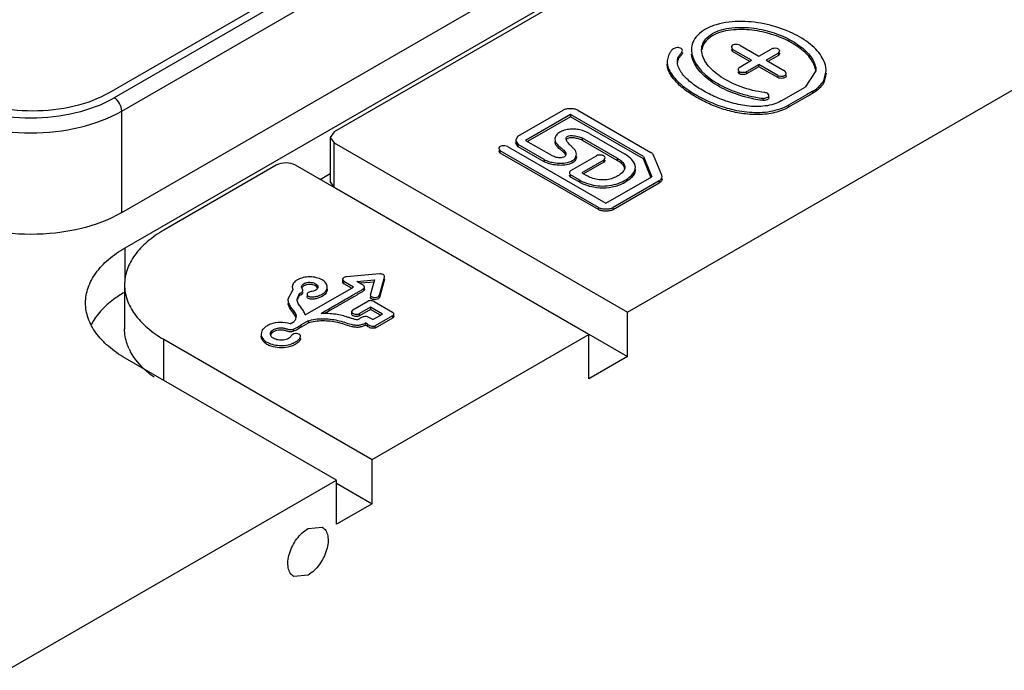
# Model space of a CAD drawing. Units: millimetres. Extents: x 25 to 197, y 70 to 241.
# Drawn here: x 135 to 172, y 144 to 168 of the extents above; entities that cross this region are included whole.
import ezdxf

# ---------------------------------------------------------------- set-up
doc = ezdxf.new("R2010")
doc.units = ezdxf.units.MM
doc.header["$LTSCALE"] = 20.234425
doc.layers.get('0').update_dxf_attribs({"linetype": 'CONTINUOUS'})

msp = doc.modelspace()

# ---------------------------------------------------------------- linework, layer by layer
at = {"color": 7, "linetype": 'CONTINUOUS'}
for p, q in [((166.46, 181.599), (138.459, 165.433)), ((166.929, 181.574), (138.645, 165.244)), ((138.927, 164.754), (167.212, 181.084)), ((138.927, 160.998), (167.212, 177.328)), ((139.052, 159.699), (169.462, 177.256)), ((168.479, 176.514), (146.78, 163.986)), ((157.63, 157.314), (183.179, 172.064)), ((161.784, 167.19), (162.485, 166.786)), ((161.469, 167.114), (161.517, 167.036)), ((161.517, 166.955), (161.469, 167.033)), ((162.218, 166.632), (161.517, 167.036)), ((161.517, 166.955), (161.517, 167.036)), ((162.147, 166.591), (161.517, 166.955)), ((162.485, 166.786), (162.941, 167.049)), ((163.208, 166.895), (162.752, 166.632)), ((163.208, 166.813), (162.823, 166.591)), ((163.208, 166.895), (163.256, 166.973)), ((163.208, 166.895), (163.208, 166.813)), ((163.256, 166.891), (163.208, 166.813)), ((161.763, 166.369), (162.218, 166.632)), ((163.186, 166.073), (162.485, 166.478)), ((162.485, 166.396), (162.485, 166.478)), ((162.752, 166.632), (163.453, 166.227)), ((161.763, 166.215), (161.763, 166.133)), ((162.029, 166.215), (162.029, 166.134)), ((163.186, 165.992), (162.484, 166.397)), ((163.186, 166.073), (163.186, 165.992)), ((163.501, 166.149), (163.453, 166.227)), ((164.599, 166.242), (164.201, 165.641)), ((164.905, 165.927), (164.974, 166.238)), ((164.974, 166.157), (164.905, 165.845)), ((164.905, 165.927), (164.905, 165.845)), ((162.859, 165.248), (162.859, 165.33)), ((163.313, 165.128), (164.201, 165.641)), ((164.468, 165.487), (164.468, 165.405)), ((162.633, 165.227), (162.633, 165.146)), ((163.58, 164.974), (163.58, 164.893)), ((138.927, 160.998), (138.927, 164.754)), ((153.577, 163.823), (155.244, 164.785)), ((155.518, 164.627), (153.861, 163.671)), ((158.216, 163.07), (155.518, 164.627)), ((155.518, 164.627), (155.518, 164.546)), ((155.791, 164.785), (158.489, 163.227)), ((155.518, 164.546), (153.932, 163.63)), ((158.216, 162.988), (155.518, 164.546)), ((146.78, 163.986), (146.634, 163.782)), ((156.229, 163.913), (157.516, 163.17)), ((146.634, 163.782), (146.78, 163.578)), ((146.634, 163.782), (146.634, 162.149)), ((146.78, 163.578), (157.63, 157.314)), ((146.78, 161.945), (146.78, 163.578)), ((153.577, 163.823), (153.485, 163.671)), ((153.485, 163.671), (153.581, 163.517)), ((153.581, 163.435), (153.485, 163.589)), ((154.544, 162.961), (153.581, 163.517)), ((153.581, 163.435), (153.581, 163.517)), ((153.861, 163.671), (154.814, 163.12)), ((157.242, 163.012), (155.959, 163.753)), ((155.959, 163.671), (155.959, 163.753)), ((157.242, 162.93), (155.959, 163.671)), ((152.872, 163.368), (152.923, 163.285)), ((152.923, 163.203), (152.872, 163.286)), ((156.553, 161.189), (152.923, 163.285)), ((152.923, 163.203), (152.923, 163.285)), ((156.553, 161.108), (152.923, 163.203)), ((153.193, 163.441), (156.823, 161.345)), ((154.544, 162.879), (153.581, 163.435)), ((154.544, 162.961), (154.544, 162.879)), ((155.528, 162.552), (156.477, 163.1)), ((156.748, 162.944), (155.934, 162.474)), ((156.748, 162.862), (156.004, 162.433)), ((156.748, 162.944), (156.797, 163.024)), ((156.748, 162.944), (156.748, 162.862)), ((156.797, 162.942), (156.748, 162.862)), ((157.242, 163.012), (157.242, 162.93)), ((158.216, 163.07), (158.522, 162.326)), ((158.493, 162.315), (158.216, 162.988)), ((158.899, 162.38), (158.589, 163.121)), ((144.641, 162.751), (140.478, 160.348)), ((156.198, 156.487), (145.348, 162.751)), ((146.258, 162.226), (146.634, 162.443)), ((155.934, 162.474), (156.111, 162.371)), ((146.78, 161.945), (146.634, 162.149)), ((155.838, 162.214), (155.525, 162.394)), ((155.525, 162.313), (155.525, 162.394)), ((155.838, 162.132), (155.525, 162.313)), ((155.838, 162.214), (155.838, 162.132)), ((156.823, 161.345), (158.522, 162.326)), ((158.796, 162.168), (157.097, 161.187)), ((158.796, 162.087), (157.097, 161.106)), ((158.796, 162.168), (158.796, 162.087)), ((158.908, 162.333), (158.899, 162.38)), ((146.78, 161.945), (157.63, 155.681)), ((156.553, 161.189), (156.553, 161.108)), ((157.097, 161.106), (157.097, 161.187)), ((139.052, 158.427), (139.052, 159.699)), ((147.084, 158.521), (147.084, 158.44)), ((147.085, 158.521), (147.134, 158.451)), ((147.134, 158.369), (147.085, 158.44)), ((147.494, 158.243), (147.134, 158.451)), ((147.134, 158.369), (147.134, 158.451)), ((148.451, 158.73), (147.238, 158.62)), ((147.616, 158.453), (148.27, 158.513)), ((148.27, 158.431), (147.741, 158.383)), ((148.27, 158.513), (148.122, 157.984)), ((148.458, 157.943), (148.646, 158.613)), ((148.646, 158.532), (148.458, 157.862)), ((148.646, 158.613), (148.647, 158.628)), ((148.648, 158.546), (148.646, 158.532)), ((139.03, 158.329), (139.03, 156.696)), ((145.253, 158.147), (145.067, 157.797)), ((145.231, 158.249), (145.253, 158.147)), ((145.621, 158.125), (145.574, 158.249)), ((145.712, 157.214), (147.494, 158.243)), ((147.423, 158.202), (147.134, 158.369)), ((147.906, 158.159), (147.906, 158.241)), ((145.411, 157.792), (145.5, 158.009)), ((145.5, 158.009), (145.5, 157.927)), ((145.776, 157.975), (145.776, 157.893)), ((147.459, 157.861), (146.646, 157.392)), ((147.474, 157.404), (148.02, 157.72)), ((148.122, 157.984), (148.118, 157.963)), ((148.255, 157.709), (148.934, 157.317)), ((148.458, 157.862), (148.458, 157.943)), ((146.646, 157.392), (146.429, 157.266)), ((146.646, 157.392), (146.429, 157.266)), ((147.474, 157.404), (147.423, 157.334)), ((147.423, 157.334), (147.423, 157.252)), ((148.129, 157.502), (147.72, 157.266)), ((148.129, 157.42), (147.72, 157.184)), ((148.57, 157.247), (148.129, 157.502)), ((148.129, 157.502), (148.129, 157.42)), ((148.499, 157.206), (148.129, 157.42)), ((157.63, 155.681), (157.63, 157.314)), ((145.148, 156.889), (145.299, 156.976)), ((145.366, 157.225), (145.372, 157.165)), ((145.366, 157.225), (145.366, 157.165)), ((145.815, 156.993), (145.56, 156.846)), ((145.815, 156.993), (145.815, 156.912)), ((147.72, 157.184), (147.72, 157.266)), ((148.209, 157.039), (148.57, 157.247)), ((148.934, 157.177), (148.294, 156.807)), ((148.934, 157.095), (148.294, 156.726)), ((148.934, 157.177), (148.934, 157.095)), ((148.985, 157.162), (148.985, 157.244)), ((145.264, 156.687), (145.264, 156.606)), ((145.815, 156.912), (145.56, 156.764)), ((145.56, 156.764), (145.56, 156.846)), ((147.935, 156.916), (147.935, 156.835)), ((147.96, 156.82), (147.935, 156.835)), ((147.96, 156.82), (147.935, 156.835)), ((148.011, 156.872), (148.011, 156.791)), ((148.294, 156.726), (148.294, 156.807)), ((140.478, 156.311), (148.186, 151.861)), ((140.478, 154.793), (140.478, 156.311)), ((148.186, 151.861), (156.198, 156.487)), ((156.198, 154.854), (156.198, 156.487)), ((146.871, 151.102), (139.052, 155.616)), ((157.63, 155.681), (156.198, 154.854)), ((148.186, 150.228), (148.186, 151.861)), ((134.685, 144.067), (146.871, 151.102)), ((146.871, 149.469), (146.871, 151.102)), ((146.871, 150.987), (148.186, 150.228)), ((148.186, 150.228), (146.871, 149.469)), ((145.813, 149.309), (146.339, 149.361)), ((145.813, 147.59), (145.287, 147.538))]:
    msp.add_line(p, q, dxfattribs=at)
for centre, radius, start, end in [((155.16, 163.629), 0.216, 180.0399, 193.8351), ((134.119, 180.923), 26.643, 300.0477, 300.3103), ((145.499, 157.72), 0.432, 188.9532, 194.8779), ((141.046, 156.815), 2.036, 204.8544, 208.2135)]:
    msp.add_arc(centre, radius, start, end, dxfattribs=at)
for points, knots in [([(164.974, 166.238), (164.974, 166.432), (164.858, 166.734), (164.591, 167.057), (164.218, 167.38), (163.62, 167.715), (162.781, 167.989), (161.853, 168.106), (161.07, 168.025), (160.526, 167.809), (160.224, 167.587), (160.033, 167.317), (159.995, 167.115), (159.995, 167.02)], [0, 0, 0, 0, 0.093067, 0.145288, 0.20211, 0.329162, 0.471803, 0.624523, 0.776524, 0.844685, 0.903953, 0.954487, 1, 1, 1, 1]), ([(160.369, 167.022), (160.369, 167.102), (160.406, 167.275), (160.579, 167.501), (160.849, 167.683), (161.329, 167.841), (161.999, 167.875), (162.777, 167.751), (163.472, 167.501), (163.963, 167.209), (164.274, 166.933), (164.498, 166.658), (164.599, 166.404), (164.599, 166.242)], [0, 0, 0, 0, 0.04535, 0.096813, 0.1575, 0.227778, 0.381197, 0.533191, 0.672727, 0.798328, 0.855171, 0.907445, 1, 1, 1, 1]), ([(164.596, 166.225), (164.58, 166.383), (164.424, 166.714), (164.011, 167.1), (163.457, 167.426), (162.786, 167.665), (162.037, 167.789), (161.389, 167.765), (160.915, 167.629), (160.635, 167.466), (160.444, 167.259), (160.384, 167.094), (160.374, 167.015)], [0, 0, 0, 0, 0.093078, 0.202146, 0.327043, 0.465175, 0.615274, 0.767592, 0.838602, 0.900819, 0.953987, 1, 1, 1, 1]), ([(161.784, 167.19), (161.756, 167.207), (161.685, 167.221), (161.586, 167.218), (161.497, 167.189), (161.469, 167.136), (161.469, 167.114)], [0, 0, 0, 0, 0.269441, 0.570283, 0.818293, 1, 1, 1, 1]), ([(159.661, 167), (159.661, 167.038), (159.591, 167.087), (159.504, 167.104), (159.4, 167.101), (159.296, 167.046), (159.214, 166.956), (159.162, 166.86), (159.113, 166.735), (159.097, 166.635), (159.097, 166.57)], [0, 0, 0, 0, 0.121661, 0.207778, 0.295944, 0.446635, 0.569431, 0.682649, 0.792538, 1, 1, 1, 1]), ([(159.473, 166.595), (159.473, 166.631), (159.48, 166.705), (159.531, 166.808), (159.597, 166.881), (159.644, 166.944), (159.661, 166.982), (159.661, 167)], [0, 0, 0, 0, 0.236861, 0.477199, 0.744016, 0.877755, 1, 1, 1, 1]), ([(159.661, 166.919), (159.661, 166.902), (159.647, 166.868), (159.606, 166.81), (159.546, 166.744), (159.492, 166.655), (159.478, 166.589), (159.475, 166.557)], [0, 0, 0, 0, 0.120906, 0.252804, 0.521302, 0.765149, 1, 1, 1, 1]), ([(159.995, 167.02), (159.995, 166.554), (160.53, 166.013), (161.193, 165.642), (161.637, 165.455), (162.119, 165.311), (162.459, 165.249), (162.633, 165.227)], [0, 0, 0, 0, 0.416899, 0.550144, 0.692828, 0.843401, 1, 1, 1, 1]), ([(162.22, 165.216), (161.936, 165.278), (161.406, 165.444), (160.812, 165.764), (160.433, 166.073), (160.154, 166.384), (160.016, 166.672), (159.998, 166.863)], [0, 0, 0, 0, 0.299746, 0.568952, 0.689924, 0.801778, 1, 1, 1, 1]), ([(162.711, 165.44), (162.411, 165.478), (161.845, 165.612), (161.21, 165.916), (160.803, 166.223), (160.511, 166.531), (160.369, 166.83), (160.369, 167.022)], [0, 0, 0, 0, 0.302026, 0.574834, 0.696861, 0.807832, 1, 1, 1, 1]), ([(163.256, 166.973), (163.256, 166.995), (163.237, 167.032), (163.19, 167.058), (163.126, 167.078), (163.039, 167.079), (162.969, 167.065), (162.941, 167.049)], [0, 0, 0, 0, 0.181711, 0.297766, 0.432823, 0.731025, 1, 1, 1, 1]), ([(159.097, 166.57), (159.097, 166.495), (159.128, 166.337), (159.25, 166.12), (159.419, 165.915), (159.624, 165.722), (159.859, 165.541), (160.216, 165.313), (160.719, 165.057), (161.395, 164.821), (162.138, 164.69), (162.78, 164.705), (163.263, 164.823), (163.482, 164.917), (163.58, 164.974)], [0, 0, 0, 0, 0.043042, 0.089882, 0.14076, 0.194294, 0.250584, 0.309769, 0.436256, 0.572232, 0.717216, 0.864817, 0.935305, 1, 1, 1, 1]), ([(159.136, 166.268), (159.13, 166.286), (159.107, 166.357), (159.097, 166.433), (159.097, 166.489)], [0, 0, 0, 0, 0.255772, 1, 1, 1, 1]), ([(163.313, 165.128), (163.228, 165.079), (163.034, 164.999), (162.608, 164.91), (162.048, 164.923), (161.415, 165.061), (160.93, 165.245), (160.581, 165.42), (160.265, 165.598), (159.978, 165.797), (159.739, 166.025), (159.598, 166.203), (159.499, 166.392), (159.473, 166.529), (159.473, 166.595)], [0, 0, 0, 0, 0.065577, 0.137552, 0.287326, 0.43209, 0.566042, 0.629628, 0.690994, 0.806223, 0.859856, 0.909913, 0.956192, 1, 1, 1, 1]), ([(162.029, 166.215), (162.067, 166.237), (162.143, 166.281), (162.257, 166.347), (162.352, 166.4), (162.414, 166.436), (162.442, 166.453), (162.462, 166.462), (162.475, 166.473), (162.485, 166.477)], [0, 0, 0, 0, 0.249041, 0.499116, 0.749684, 0.874122, 0.90534, 0.937707, 1, 1, 1, 1]), ([(162.857, 164.655), (162.651, 164.624), (162.233, 164.61), (161.625, 164.692), (161.055, 164.85), (160.538, 165.064), (160.075, 165.313), (159.672, 165.591), (159.347, 165.9), (159.182, 166.141), (159.136, 166.268)], [0, 0, 0, 0, 0.146439, 0.291903, 0.430389, 0.561657, 0.68505, 0.799453, 0.904978, 1, 1, 1, 1]), ([(161.763, 166.369), (161.749, 166.361), (161.724, 166.338), (161.716, 166.306), (161.716, 166.291)], [0, 0, 0, 0, 0.531969, 1, 1, 1, 1]), ([(161.716, 166.291), (161.716, 166.277), (161.725, 166.245), (161.749, 166.223), (161.763, 166.215)], [0, 0, 0, 0, 0.465636, 1, 1, 1, 1]), ([(161.763, 166.133), (161.749, 166.142), (161.725, 166.164), (161.716, 166.195), (161.716, 166.21)], [0, 0, 0, 0, 0.534364, 1, 1, 1, 1]), ([(161.763, 166.215), (161.769, 166.212), (161.795, 166.199), (161.823, 166.194), (161.846, 166.191)], [0, 0, 0, 0, 0.223483, 1, 1, 1, 1]), ([(162.029, 166.133), (162.01, 166.123), (161.966, 166.11), (161.896, 166.104), (161.826, 166.11), (161.781, 166.123), (161.763, 166.133)], [0, 0, 0, 0, 0.232853, 0.498803, 0.76733, 1, 1, 1, 1]), ([(161.846, 166.191), (161.878, 166.187), (161.941, 166.187), (162.004, 166.201), (162.029, 166.215)], [0, 0, 0, 0, 0.530752, 1, 1, 1, 1]), ([(162.485, 166.396), (162.447, 166.374), (162.296, 166.285), (162.143, 166.199), (162.029, 166.133)], [0, 0, 0, 0, 0.249275, 1, 1, 1, 1]), ([(163.186, 166.073), (163.214, 166.057), (163.285, 166.043), (163.384, 166.045), (163.473, 166.075), (163.501, 166.127), (163.501, 166.149)], [0, 0, 0, 0, 0.269441, 0.570283, 0.818293, 1, 1, 1, 1]), ([(163.369, 165.966), (163.336, 165.962), (163.274, 165.963), (163.211, 165.977), (163.186, 165.992)], [0, 0, 0, 0, 0.532178, 1, 1, 1, 1]), ([(163.495, 166.038), (163.491, 166.029), (163.462, 165.987), (163.409, 165.972), (163.369, 165.966)], [0, 0, 0, 0, 0.203746, 1, 1, 1, 1]), ([(164.468, 165.487), (164.518, 165.516), (164.692, 165.63), (164.841, 165.791), (164.905, 165.927)], [0, 0, 0, 0, 0.278877, 1, 1, 1, 1]), ([(164.905, 165.845), (164.885, 165.803), (164.777, 165.623), (164.608, 165.486), (164.468, 165.405)], [0, 0, 0, 0, 0.224744, 1, 1, 1, 1]), ([(138.459, 165.433), (138.057, 165.201), (137.123, 164.863), (135.63, 164.7), (134.137, 164.863), (133.203, 165.201), (132.802, 165.433)], [0, 0, 0, 0, 0.23724, 0.499999, 0.762759, 1, 1, 1, 1]), ([(162.633, 165.227), (162.658, 165.224), (162.711, 165.227), (162.781, 165.247), (162.839, 165.277), (162.859, 165.314), (162.859, 165.33)], [0, 0, 0, 0, 0.29069, 0.57869, 0.820163, 1, 1, 1, 1]), ([(162.859, 165.33), (162.859, 165.357), (162.809, 165.414), (162.748, 165.436), (162.711, 165.44)], [0, 0, 0, 0, 0.425451, 1, 1, 1, 1]), ([(164.468, 165.487), (164.401, 165.448), (164.105, 165.278), (163.809, 165.107), (163.58, 164.974)], [0, 0, 0, 0, 0.225307, 1, 1, 1, 1]), ([(164.468, 165.405), (164.401, 165.367), (164.105, 165.196), (163.809, 165.025), (163.58, 164.893)], [0, 0, 0, 0, 0.225307, 1, 1, 1, 1]), ([(132.475, 165.244), (132.913, 164.991), (133.931, 164.622), (135.56, 164.445), (137.188, 164.622), (138.207, 164.991), (138.645, 165.244)], [0, 0, 0, 0, 0.237241, 0.5, 0.76276, 1, 1, 1, 1]), ([(138.927, 164.754), (138.927, 164.851), (138.861, 165.042), (138.728, 165.195), (138.645, 165.244)], [0, 0, 0, 0, 0.500001, 1, 1, 1, 1]), ([(162.633, 165.146), (162.598, 165.15), (162.459, 165.169), (162.322, 165.194), (162.22, 165.216)], [0, 0, 0, 0, 0.252319, 1, 1, 1, 1]), ([(162.859, 165.248), (162.859, 165.235), (162.848, 165.207), (162.824, 165.19), (162.81, 165.182)], [0, 0, 0, 0, 0.443933, 1, 1, 1, 1]), ([(132.192, 164.754), (132.67, 164.478), (133.782, 164.075), (135.56, 163.882), (137.337, 164.075), (138.449, 164.478), (138.927, 164.754)], [0, 0, 0, 0, 0.237238, 0.500001, 0.762763, 1, 1, 1, 1]), ([(155.791, 164.785), (155.754, 164.807), (155.661, 164.833), (155.517, 164.845), (155.374, 164.833), (155.282, 164.807), (155.244, 164.785)], [0, 0, 0, 0, 0.233536, 0.502131, 0.767195, 1, 1, 1, 1]), ([(163.58, 164.893), (163.529, 164.863), (163.301, 164.749), (163.05, 164.684), (162.857, 164.655)], [0, 0, 0, 0, 0.232177, 1, 1, 1, 1]), ([(156.229, 163.913), (156.118, 163.977), (155.93, 164.053), (155.66, 164.093), (155.446, 164.083), (155.249, 164.038), (155.086, 163.958), (154.974, 163.847), (154.944, 163.753), (154.944, 163.71)], [0, 0, 0, 0, 0.26027, 0.40318, 0.550092, 0.689481, 0.810875, 0.912803, 1, 1, 1, 1]), ([(154.944, 163.71), (154.944, 163.658), (154.979, 163.577), (155.054, 163.491), (155.125, 163.428), (155.202, 163.368), (155.293, 163.294), (155.351, 163.214), (155.351, 163.159)], [0, 0, 0, 0, 0.222483, 0.350232, 0.487418, 0.628639, 0.76525, 1, 1, 1, 1]), ([(155.123, 163.349), (155.102, 163.366), (155.031, 163.429), (154.967, 163.51), (154.95, 163.577)], [0, 0, 0, 0, 0.276674, 1, 1, 1, 1]), ([(155.36, 163.74), (155.36, 163.757), (155.369, 163.798), (155.429, 163.834), (155.506, 163.848), (155.599, 163.848), (155.697, 163.836), (155.819, 163.81), (155.908, 163.782), (155.959, 163.753)], [0, 0, 0, 0, 0.079241, 0.171603, 0.293124, 0.434491, 0.586467, 0.737412, 1, 1, 1, 1]), ([(155.494, 163.511), (155.457, 163.542), (155.396, 163.609), (155.36, 163.697), (155.36, 163.74)], [0, 0, 0, 0, 0.529988, 1, 1, 1, 1]), ([(155.959, 163.671), (155.916, 163.696), (155.813, 163.732), (155.654, 163.763), (155.517, 163.77), (155.424, 163.749), (155.387, 163.727), (155.376, 163.713)], [0, 0, 0, 0, 0.244512, 0.529336, 0.79972, 0.912057, 1, 1, 1, 1]), ([(155.739, 163.161), (155.739, 163.193), (155.724, 163.263), (155.657, 163.35), (155.575, 163.428), (155.522, 163.486), (155.492, 163.51)], [0, 0, 0, 0, 0.222745, 0.468119, 0.734647, 1, 1, 1, 1]), ([(153.193, 163.441), (153.164, 163.458), (153.092, 163.472), (152.992, 163.472), (152.911, 163.445), (152.876, 163.402), (152.871, 163.379), (152.871, 163.368)], [0, 0, 0, 0, 0.268082, 0.568007, 0.815517, 0.912211, 1, 1, 1, 1]), ([(154.544, 162.961), (154.593, 162.932), (154.708, 162.887), (154.927, 162.839), (155.192, 162.819), (155.465, 162.854), (155.686, 162.961), (155.739, 163.101), (155.739, 163.161)], [0, 0, 0, 0, 0.125185, 0.267507, 0.491575, 0.702652, 0.869774, 1, 1, 1, 1]), ([(155.351, 163.159), (155.351, 163.141), (155.342, 163.101), (155.289, 163.056), (155.213, 163.034), (155.126, 163.025), (155.037, 163.031), (154.93, 163.058), (154.858, 163.095), (154.814, 163.12)], [0, 0, 0, 0, 0.086777, 0.188272, 0.319411, 0.466473, 0.612934, 0.750021, 1, 1, 1, 1]), ([(155.256, 163.24), (155.246, 163.249), (155.202, 163.287), (155.156, 163.321), (155.123, 163.349)], [0, 0, 0, 0, 0.244554, 1, 1, 1, 1]), ([(155.344, 163.119), (155.341, 163.13), (155.32, 163.177), (155.285, 163.214), (155.256, 163.24)], [0, 0, 0, 0, 0.235152, 1, 1, 1, 1]), ([(156.797, 163.024), (156.797, 163.046), (156.778, 163.084), (156.731, 163.11), (156.665, 163.13), (156.577, 163.131), (156.506, 163.117), (156.477, 163.1)], [0, 0, 0, 0, 0.181561, 0.297586, 0.432568, 0.731033, 1, 1, 1, 1]), ([(157.918, 162.675), (157.918, 162.772), (157.833, 162.923), (157.673, 163.07), (157.571, 163.138), (157.516, 163.17)], [0, 0, 0, 0, 0.443884, 0.711534, 1, 1, 1, 1]), ([(158.589, 163.121), (158.585, 163.131), (158.562, 163.174), (158.522, 163.208), (158.489, 163.227)], [0, 0, 0, 0, 0.224737, 1, 1, 1, 1]), ([(145.348, 162.751), (145.244, 162.812), (144.995, 162.86), (144.746, 162.812), (144.641, 162.751)], [0, 0, 0, 0, 0.500001, 1, 1, 1, 1]), ([(155.104, 162.748), (155.001, 162.751), (154.81, 162.776), (154.622, 162.834), (154.544, 162.879)], [0, 0, 0, 0, 0.533195, 1, 1, 1, 1]), ([(155.596, 162.843), (155.528, 162.802), (155.363, 162.753), (155.194, 162.745), (155.104, 162.748)], [0, 0, 0, 0, 0.466273, 1, 1, 1, 1]), ([(155.739, 163.079), (155.739, 163.035), (155.713, 162.937), (155.64, 162.869), (155.596, 162.843)], [0, 0, 0, 0, 0.463576, 1, 1, 1, 1]), ([(157.242, 163.012), (157.281, 162.99), (157.368, 162.932), (157.484, 162.828), (157.527, 162.72), (157.527, 162.671)], [0, 0, 0, 0, 0.290845, 0.681077, 1, 1, 1, 1]), ([(157.462, 162.753), (157.449, 162.771), (157.384, 162.84), (157.305, 162.894), (157.242, 162.93)], [0, 0, 0, 0, 0.23084, 1, 1, 1, 1]), ([(155.528, 162.552), (155.513, 162.543), (155.487, 162.52), (155.478, 162.486), (155.478, 162.47)], [0, 0, 0, 0, 0.532255, 1, 1, 1, 1]), ([(155.478, 162.47), (155.478, 162.456), (155.487, 162.425), (155.51, 162.403), (155.525, 162.394)], [0, 0, 0, 0, 0.465653, 1, 1, 1, 1]), ([(155.838, 162.214), (155.927, 162.162), (156.124, 162.073), (156.445, 161.989), (156.79, 161.972), (157.125, 162.02), (157.43, 162.129), (157.729, 162.304), (157.918, 162.526), (157.918, 162.675)], [0, 0, 0, 0, 0.128319, 0.268573, 0.4137, 0.556789, 0.691313, 0.812973, 1, 1, 1, 1]), ([(157.527, 162.671), (157.527, 162.648), (157.519, 162.601), (157.483, 162.534), (157.428, 162.472), (157.331, 162.392), (157.183, 162.306), (156.978, 162.23), (156.751, 162.198), (156.519, 162.213), (156.303, 162.275), (156.172, 162.337), (156.111, 162.371)], [0, 0, 0, 0, 0.041513, 0.086394, 0.136792, 0.192716, 0.316345, 0.450066, 0.59097, 0.733886, 0.87252, 1, 1, 1, 1]), ([(157.523, 162.632), (157.521, 162.643), (157.508, 162.686), (157.484, 162.726), (157.462, 162.753)], [0, 0, 0, 0, 0.235503, 1, 1, 1, 1]), ([(157.918, 162.593), (157.918, 162.575), (157.91, 162.495), (157.873, 162.421), (157.838, 162.371)], [0, 0, 0, 0, 0.237471, 1, 1, 1, 1]), ([(155.525, 162.313), (155.51, 162.321), (155.487, 162.343), (155.478, 162.374), (155.478, 162.389)], [0, 0, 0, 0, 0.534347, 1, 1, 1, 1]), ([(156.253, 161.961), (156.215, 161.971), (156.072, 162.015), (155.934, 162.077), (155.838, 162.132)], [0, 0, 0, 0, 0.263793, 1, 1, 1, 1]), ([(157.838, 162.371), (157.768, 162.274), (157.559, 162.105), (157.172, 161.942), (156.717, 161.878), (156.404, 161.92), (156.253, 161.961)], [0, 0, 0, 0, 0.208538, 0.456129, 0.727374, 1, 1, 1, 1]), ([(158.796, 162.168), (158.828, 162.187), (158.883, 162.233), (158.908, 162.302), (158.908, 162.333)], [0, 0, 0, 0, 0.543849, 1, 1, 1, 1]), ([(158.87, 162.149), (158.865, 162.143), (158.844, 162.119), (158.817, 162.099), (158.796, 162.087)], [0, 0, 0, 0, 0.234981, 1, 1, 1, 1]), ([(158.906, 162.223), (158.904, 162.217), (158.897, 162.19), (158.883, 162.166), (158.87, 162.149)], [0, 0, 0, 0, 0.239203, 1, 1, 1, 1]), ([(138.927, 160.998), (138.449, 160.722), (137.337, 160.319), (135.56, 160.126), (133.782, 160.319), (132.67, 160.722), (132.192, 160.998)], [0, 0, 0, 0, 0.23724, 0.499999, 0.762759, 1, 1, 1, 1]), ([(156.553, 161.189), (156.59, 161.168), (156.682, 161.141), (156.825, 161.128), (156.968, 161.14), (157.059, 161.165), (157.097, 161.187)], [0, 0, 0, 0, 0.233497, 0.502035, 0.767168, 1, 1, 1, 1]), ([(157.097, 161.106), (157.059, 161.084), (156.968, 161.058), (156.825, 161.047), (156.682, 161.06), (156.59, 161.086), (156.553, 161.108)], [0, 0, 0, 0, 0.232832, 0.497965, 0.766503, 1, 1, 1, 1]), ([(140.478, 160.348), (140.261, 160.222), (139.868, 159.951), (139.397, 159.457), (139.1, 158.91), (139.03, 158.518), (139.03, 158.329)], [0, 0, 0, 0, 0.289705, 0.549091, 0.782218, 1, 1, 1, 1]), ([(137.588, 157.658), (137.588, 157.848), (137.658, 158.245), (137.959, 158.798), (138.435, 159.298), (138.833, 159.572), (139.052, 159.699)], [0, 0, 0, 0, 0.217782, 0.450909, 0.710295, 1, 1, 1, 1]), ([(146.525, 158.245), (146.525, 158.295), (146.481, 158.408), (146.329, 158.526), (146.121, 158.603), (145.88, 158.629), (145.639, 158.603), (145.457, 158.538), (145.342, 158.461), (145.279, 158.397), (145.24, 158.325), (145.231, 158.273), (145.231, 158.249)], [0, 0, 0, 0, 0.092682, 0.206998, 0.345503, 0.498604, 0.651145, 0.789644, 0.850656, 0.905272, 0.954173, 1, 1, 1, 1]), ([(145.573, 158.249), (145.573, 158.273), (145.596, 158.325), (145.668, 158.379), (145.767, 158.415), (145.88, 158.426), (145.994, 158.413), (146.091, 158.377), (146.161, 158.322), (146.181, 158.269), (146.181, 158.246)], [0, 0, 0, 0, 0.093326, 0.208424, 0.347653, 0.501547, 0.656032, 0.794287, 0.907289, 1, 1, 1, 1]), ([(147.238, 158.62), (147.218, 158.619), (147.18, 158.612), (147.12, 158.589), (147.084, 158.548), (147.084, 158.521)], [0, 0, 0, 0, 0.311468, 0.590663, 1, 1, 1, 1]), ([(147.906, 158.241), (147.906, 158.266), (147.877, 158.304), (147.829, 158.333), (147.743, 158.381), (147.672, 158.42), (147.616, 158.453)], [0, 0, 0, 0, 0.205749, 0.333627, 0.467302, 1, 1, 1, 1]), ([(148.647, 158.628), (148.647, 158.643), (148.636, 158.677), (148.589, 158.712), (148.524, 158.729), (148.475, 158.731), (148.451, 158.73)], [0, 0, 0, 0, 0.183305, 0.409919, 0.693176, 1, 1, 1, 1]), ([(139.022, 158.048), (138.884, 157.967), (138.404, 157.651), (137.986, 157.217), (137.795, 156.847)], [0, 0, 0, 0, 0.277439, 1, 1, 1, 1]), ([(139.03, 158.329), (139.03, 158.141), (139.1, 157.748), (139.397, 157.202), (139.868, 156.707), (140.261, 156.436), (140.478, 156.311)], [0, 0, 0, 0, 0.217782, 0.450908, 0.710295, 1, 1, 1, 1]), ([(145.5, 158.009), (145.512, 158.013), (145.552, 158.032), (145.592, 158.058), (145.61, 158.086)], [0, 0, 0, 0, 0.277488, 1, 1, 1, 1]), ([(145.727, 158.317), (145.713, 158.312), (145.666, 158.294), (145.622, 158.265), (145.6, 158.236)], [0, 0, 0, 0, 0.281019, 1, 1, 1, 1]), ([(145.623, 158.043), (145.623, 158.039), (145.62, 158.019), (145.609, 158.002), (145.6, 157.991)], [0, 0, 0, 0, 0.233586, 1, 1, 1, 1]), ([(146.168, 158.216), (146.135, 158.278), (146.013, 158.332), (145.858, 158.345), (145.768, 158.331), (145.727, 158.317)], [0, 0, 0, 0, 0.440995, 0.72447, 1, 1, 1, 1]), ([(146.181, 158.246), (146.181, 158.212), (146.134, 158.133), (146.031, 158.092), (145.933, 158.076), (145.859, 158.06), (145.797, 158.031), (145.776, 157.992), (145.776, 157.975)], [0, 0, 0, 0, 0.197438, 0.464224, 0.618576, 0.770982, 0.901336, 1, 1, 1, 1]), ([(145.823, 157.907), (145.859, 157.886), (145.949, 157.87), (146.077, 157.885), (146.199, 157.92), (146.337, 157.976), (146.473, 158.07), (146.525, 158.191), (146.525, 158.245)], [0, 0, 0, 0, 0.146536, 0.300156, 0.444396, 0.581087, 0.813931, 1, 1, 1, 1]), ([(146.515, 158.098), (146.507, 158.072), (146.448, 157.959), (146.329, 157.89), (146.237, 157.854)], [0, 0, 0, 0, 0.212833, 1, 1, 1, 1]), ([(146.294, 157.27), (146.432, 157.35), (146.639, 157.469), (146.915, 157.628), (147.122, 157.748), (147.329, 157.868), (147.502, 157.967), (147.639, 158.047), (147.744, 158.107), (147.837, 158.156), (147.906, 158.209), (147.906, 158.241)], [0, 0, 0, 0, 0.253032, 0.379574, 0.506033, 0.632522, 0.759109, 0.82229, 0.885743, 0.949059, 1, 1, 1, 1]), ([(147.906, 158.159), (147.906, 158.13), (147.862, 158.092), (147.807, 158.06), (147.742, 158.023), (147.661, 157.978), (147.597, 157.941), (147.565, 157.922)], [0, 0, 0, 0, 0.20959, 0.340325, 0.472548, 0.736879, 1, 1, 1, 1]), ([(145.067, 157.797), (145.067, 157.747), (145.088, 157.641), (145.198, 157.451), (145.308, 157.323), (145.366, 157.225)], [0, 0, 0, 0, 0.229709, 0.478805, 1, 1, 1, 1]), ([(145.712, 157.214), (145.692, 157.265), (145.648, 157.366), (145.55, 157.502), (145.445, 157.63), (145.41, 157.74), (145.41, 157.792)], [0, 0, 0, 0, 0.247469, 0.499397, 0.762487, 1, 1, 1, 1]), ([(145.5, 157.927), (145.491, 157.916), (145.458, 157.871), (145.431, 157.821), (145.42, 157.782)], [0, 0, 0, 0, 0.263333, 1, 1, 1, 1]), ([(145.6, 157.991), (145.594, 157.984), (145.564, 157.957), (145.528, 157.939), (145.5, 157.927)], [0, 0, 0, 0, 0.226392, 1, 1, 1, 1]), ([(145.776, 157.975), (145.776, 157.968), (145.781, 157.94), (145.804, 157.918), (145.823, 157.907)], [0, 0, 0, 0, 0.224646, 1, 1, 1, 1]), ([(146.237, 157.854), (146.196, 157.838), (146.11, 157.811), (145.995, 157.792), (145.902, 157.797), (145.838, 157.814), (145.79, 157.845), (145.776, 157.878), (145.776, 157.893)], [0, 0, 0, 0, 0.257633, 0.532134, 0.673517, 0.805851, 0.913547, 1, 1, 1, 1]), ([(148.1, 157.74), (148.093, 157.739), (148.066, 157.735), (148.039, 157.727), (148.02, 157.72)], [0, 0, 0, 0, 0.262398, 1, 1, 1, 1]), ([(148.255, 157.709), (148.245, 157.715), (148.196, 157.738), (148.141, 157.744), (148.1, 157.74)], [0, 0, 0, 0, 0.228787, 1, 1, 1, 1]), ([(148.116, 157.963), (148.116, 157.936), (148.146, 157.889), (148.21, 157.866), (148.292, 157.852), (148.385, 157.863), (148.453, 157.914), (148.458, 157.943)], [0, 0, 0, 0, 0.194205, 0.330857, 0.484117, 0.782924, 1, 1, 1, 1]), ([(148.158, 157.809), (148.151, 157.813), (148.136, 157.825), (148.122, 157.851), (148.116, 157.871), (148.116, 157.881)], [0, 0, 0, 0, 0.282687, 0.652047, 1, 1, 1, 1]), ([(148.458, 157.862), (148.454, 157.841), (148.415, 157.8), (148.335, 157.774), (148.244, 157.774), (148.183, 157.793), (148.158, 157.809)], [0, 0, 0, 0, 0.191597, 0.450613, 0.737021, 1, 1, 1, 1]), ([(139.052, 155.616), (138.833, 155.743), (138.435, 156.017), (137.959, 156.517), (137.658, 157.07), (137.588, 157.467), (137.588, 157.658)], [0, 0, 0, 0, 0.289705, 0.549092, 0.782218, 1, 1, 1, 1]), ([(145.366, 157.143), (145.319, 157.224), (145.205, 157.365), (145.104, 157.523), (145.081, 157.609)], [0, 0, 0, 0, 0.511837, 1, 1, 1, 1]), ([(147.423, 157.334), (147.423, 157.313), (147.451, 157.272), (147.512, 157.245), (147.57, 157.235), (147.62, 157.234), (147.656, 157.242), (147.689, 157.252), (147.711, 157.26), (147.72, 157.266)], [0, 0, 0, 0, 0.184969, 0.369835, 0.585015, 0.695061, 0.800937, 0.90371, 1, 1, 1, 1]), ([(148.985, 157.244), (148.985, 157.251), (148.979, 157.281), (148.954, 157.303), (148.934, 157.317)], [0, 0, 0, 0, 0.222739, 1, 1, 1, 1]), ([(145.372, 157.165), (145.372, 157.132), (145.362, 157.062), (145.325, 157), (145.299, 156.976)], [0, 0, 0, 0, 0.486802, 1, 1, 1, 1]), ([(145.815, 156.993), (145.986, 157.051), (146.264, 157.084), (146.63, 157.063), (146.903, 157.02), (147.16, 156.942), (147.371, 156.872), (147.549, 156.838), (147.667, 156.832), (147.759, 156.849), (147.824, 156.866), (147.883, 156.884), (147.924, 156.901), (147.935, 156.916)], [0, 0, 0, 0, 0.249309, 0.379688, 0.507599, 0.630405, 0.750997, 0.814528, 0.880723, 0.91268, 0.943575, 0.974012, 1, 1, 1, 1]), ([(147.935, 156.835), (147.924, 156.819), (147.883, 156.802), (147.824, 156.784), (147.759, 156.767), (147.667, 156.75), (147.549, 156.757), (147.371, 156.79), (147.16, 156.861), (146.903, 156.939), (146.63, 156.981), (146.264, 157.002), (145.986, 156.97), (145.815, 156.912)], [0, 0, 0, 0, 0.025988, 0.056425, 0.08732, 0.119277, 0.185472, 0.249003, 0.369595, 0.492401, 0.620312, 0.750691, 1, 1, 1, 1]), ([(147.298, 157.123), (147.224, 157.148), (147.068, 157.194), (146.734, 157.256), (146.472, 157.273), (146.294, 157.27)], [0, 0, 0, 0, 0.231427, 0.477626, 1, 1, 1, 1]), ([(148.209, 157.039), (148.178, 157.059), (148.115, 157.098), (148.028, 157.143), (147.945, 157.158), (147.86, 157.15), (147.785, 157.115), (147.721, 157.073), (147.671, 157.039), (147.606, 157.032), (147.542, 157.049), (147.48, 157.067), (147.399, 157.091), (147.338, 157.11), (147.298, 157.123)], [0, 0, 0, 0, 0.11273, 0.230069, 0.297669, 0.367285, 0.490382, 0.546247, 0.604151, 0.671718, 0.740071, 0.805486, 0.87043, 1, 1, 1, 1]), ([(147.72, 157.184), (147.707, 157.176), (147.677, 157.167), (147.624, 157.15), (147.558, 157.154), (147.491, 157.17), (147.44, 157.202), (147.423, 157.237), (147.423, 157.252)], [0, 0, 0, 0, 0.129804, 0.268612, 0.487247, 0.693559, 0.86522, 1, 1, 1, 1]), ([(148.934, 157.177), (148.941, 157.181), (148.965, 157.197), (148.985, 157.224), (148.985, 157.244)], [0, 0, 0, 0, 0.293257, 1, 1, 1, 1]), ([(148.979, 157.138), (148.976, 157.134), (148.965, 157.116), (148.948, 157.103), (148.934, 157.095)], [0, 0, 0, 0, 0.22589, 1, 1, 1, 1]), ([(139.198, 155.959), (139.17, 156.018), (139.075, 156.253), (139.03, 156.508), (139.03, 156.696)], [0, 0, 0, 0, 0.257685, 1, 1, 1, 1]), ([(145.148, 156.889), (145.03, 156.921), (144.786, 156.951), (144.489, 156.901), (144.287, 156.809), (144.174, 156.724), (144.099, 156.623), (144.081, 156.545), (144.081, 156.509)], [0, 0, 0, 0, 0.29251, 0.57838, 0.705398, 0.816891, 0.913178, 1, 1, 1, 1]), ([(144.424, 156.507), (144.424, 156.534), (144.444, 156.594), (144.518, 156.662), (144.623, 156.71), (144.749, 156.735), (144.882, 156.739), (145.01, 156.708), (145.132, 156.657), (145.221, 156.675), (145.264, 156.687)], [0, 0, 0, 0, 0.085295, 0.186825, 0.309461, 0.446333, 0.590076, 0.725825, 0.860802, 1, 1, 1, 1]), ([(144.778, 156.652), (144.703, 156.647), (144.57, 156.621), (144.455, 156.53), (144.434, 156.476)], [0, 0, 0, 0, 0.569192, 1, 1, 1, 1]), ([(145.264, 156.606), (145.224, 156.594), (145.14, 156.575), (145.023, 156.619), (144.905, 156.655), (144.821, 156.655), (144.778, 156.652)], [0, 0, 0, 0, 0.251915, 0.497053, 0.740236, 1, 1, 1, 1]), ([(145.264, 156.687), (145.292, 156.696), (145.359, 156.722), (145.457, 156.779), (145.526, 156.823), (145.56, 156.846)], [0, 0, 0, 0, 0.266416, 0.635794, 1, 1, 1, 1]), ([(145.369, 156.648), (145.361, 156.644), (145.327, 156.628), (145.291, 156.614), (145.264, 156.606)], [0, 0, 0, 0, 0.23953, 1, 1, 1, 1]), ([(148.011, 156.872), (148.048, 156.845), (148.114, 156.811), (148.214, 156.796), (148.267, 156.803), (148.294, 156.807)], [0, 0, 0, 0, 0.459221, 0.726401, 1, 1, 1, 1]), ([(148.294, 156.726), (148.267, 156.721), (148.214, 156.714), (148.114, 156.729), (148.048, 156.764), (148.011, 156.791)], [0, 0, 0, 0, 0.273599, 0.540779, 1, 1, 1, 1]), ([(144.081, 156.509), (144.081, 156.455), (144.124, 156.335), (144.277, 156.203), (144.493, 156.115), (144.748, 156.074), (145.01, 156.085), (145.216, 156.14), (145.355, 156.211), (145.44, 156.273), (145.505, 156.337), (145.537, 156.392), (145.537, 156.419)], [0, 0, 0, 0, 0.091572, 0.201889, 0.334788, 0.483908, 0.636474, 0.777852, 0.841824, 0.900464, 0.954241, 1, 1, 1, 1]), ([(144.446, 156.057), (144.394, 156.075), (144.298, 156.116), (144.179, 156.204), (144.1, 156.309), (144.081, 156.389), (144.081, 156.427)], [0, 0, 0, 0, 0.301088, 0.565891, 0.795294, 1, 1, 1, 1]), ([(145.537, 156.419), (145.537, 156.44), (145.512, 156.488), (145.432, 156.521), (145.339, 156.527), (145.25, 156.5), (145.195, 156.444), (145.138, 156.358), (144.999, 156.293), (144.813, 156.27), (144.65, 156.294), (144.539, 156.344), (144.476, 156.389), (144.434, 156.445), (144.424, 156.487), (144.424, 156.507)], [0, 0, 0, 0, 0.045832, 0.109571, 0.185652, 0.254001, 0.309374, 0.360117, 0.483866, 0.634251, 0.781747, 0.84757, 0.905585, 0.955407, 1, 1, 1, 1]), ([(145.537, 156.338), (145.537, 156.299), (145.477, 156.223), (145.373, 156.138), (145.231, 156.066), (145.124, 156.035), (145.067, 156.023)], [0, 0, 0, 0, 0.198378, 0.435852, 0.704205, 1, 1, 1, 1]), ([(140.118, 154.91), (140.023, 154.978), (139.687, 155.243), (139.399, 155.577), (139.251, 155.852)], [0, 0, 0, 0, 0.271417, 1, 1, 1, 1]), ([(145.067, 156.023), (144.964, 156.002), (144.753, 155.989), (144.544, 156.025), (144.446, 156.057)], [0, 0, 0, 0, 0.50613, 1, 1, 1, 1]), ([(145.287, 147.538), (145.234, 147.569), (145.139, 147.666), (145.069, 147.871), (145.063, 148.119), (145.14, 148.492), (145.364, 148.931), (145.65, 149.215), (145.813, 149.309)], [0, 0, 0, 0, 0.087139, 0.186848, 0.304512, 0.438647, 0.730051, 1, 1, 1, 1]), ([(146.339, 149.361), (146.391, 149.331), (146.487, 149.233), (146.556, 149.028), (146.562, 148.781), (146.486, 148.407), (146.261, 147.969), (145.976, 147.684), (145.813, 147.59)], [0, 0, 0, 0, 0.087139, 0.186848, 0.304512, 0.438647, 0.730051, 1, 1, 1, 1])]:
    msp.add_open_spline(points, degree=3, knots=knots, dxfattribs=at)
for points in [[(163.501, 166.068), (163.501, 166.058), (163.499, 166.048), (163.495, 166.038)], [(162.775, 165.165), (162.73, 165.148), (162.68, 165.14), (162.633, 165.146)], [(162.81, 165.182), (162.799, 165.175), (162.787, 165.17), (162.775, 165.165)], [(158.908, 162.251), (158.908, 162.242), (158.907, 162.232), (158.906, 162.223)], [(145.61, 158.086), (145.617, 158.097), (145.623, 158.111), (145.623, 158.125)], [(146.525, 158.164), (146.525, 158.141), (146.521, 158.119), (146.515, 158.098)], [(148.985, 157.162), (148.985, 157.154), (148.983, 157.145), (148.979, 157.138)], [(145.56, 156.764), (145.498, 156.723), (145.436, 156.682), (145.369, 156.648)], [(148.011, 156.872), (147.986, 156.887), (147.96, 156.902), (147.935, 156.916)], [(148.011, 156.791), (147.994, 156.801), (147.977, 156.81), (147.96, 156.82)]]:
    msp.add_open_spline(points, degree=3, dxfattribs=at)

doc.saveas('drawing.dxf')
